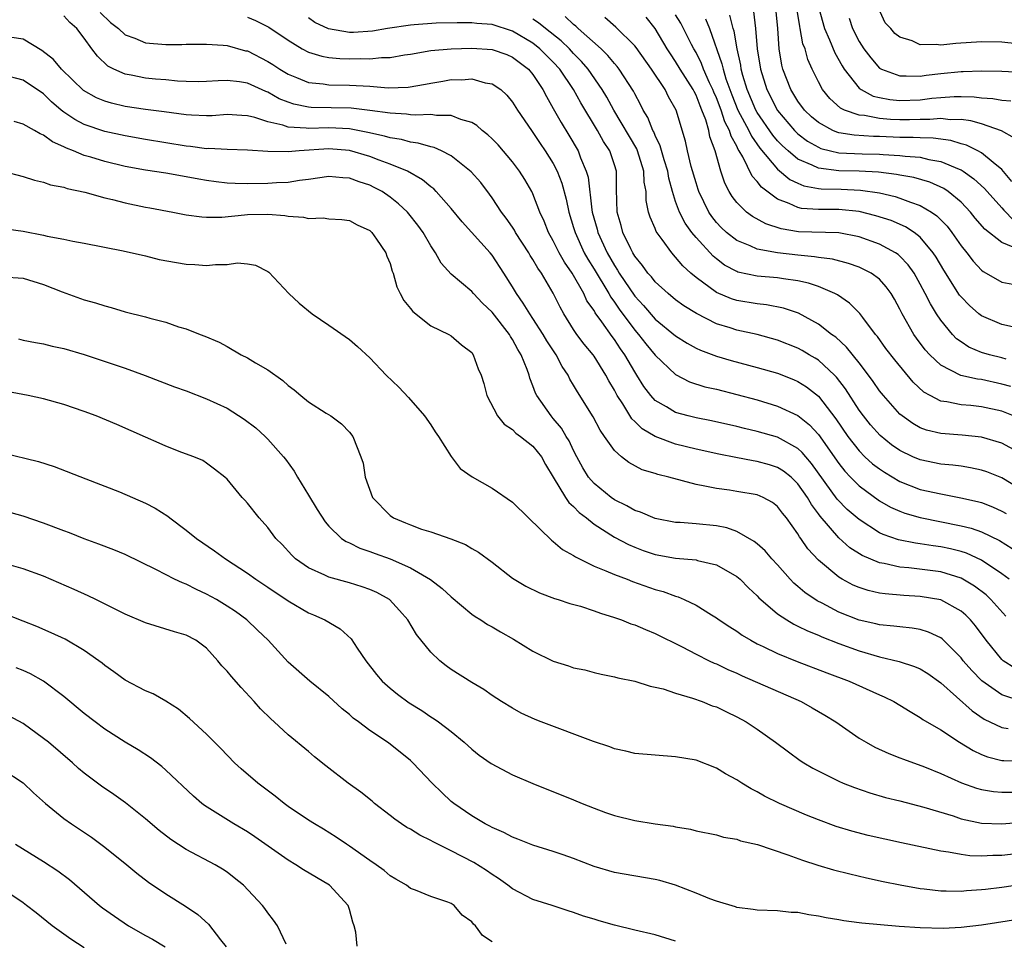
# Model space of a CAD drawing. Units: inches. Extents: x 2550000 to 2553000, y 1515000 to 1518000.
# Drawn here: x 2550993 to 2551089, y 1517278 to 1517368 of the extents above; entities that cross this region are included whole.
import ezdxf

# ---------------------------------------------------------------- set-up
doc = ezdxf.new("R2010")
doc.units = ezdxf.units.IN
doc.header["$MEASUREMENT"] = 0
doc.layers.add('LD25501515_2ft', color=52, linetype='Continuous')

msp = doc.modelspace()

# ---------------------------------------------------------------- linework, layer by layer
at = {"layer": 'LD25501515_2ft'}
for points, elevation in [([(2551089.985, 1517351.985), (2551089, 1517353.182), (2551088.143, 1517353.857), (2551087, 1517354.81), (2551086.643, 1517355), (2551085.546, 1517355.546), (2551085, 1517355.689), (2551084.01, 1517356.009), (2551082.255, 1517356.254), (2551081, 1517356.27), (2551080.315, 1517356.315), (2551079, 1517356.313), (2551077, 1517356.402), (2551076.412, 1517356.412), (2551074.529, 1517356.528), (2551073, 1517356.776), (2551072.822, 1517356.822), (2551072.407, 1517357), (2551071, 1517357.771), (2551070.341, 1517358.341), (2551069.645, 1517359), (2551069, 1517359.863), (2551068.301, 1517361), (2551067.521, 1517363), (2551067.416, 1517363.416), (2551067.143, 1517365), (2551067.019, 1517366.981), (2551066.832, 1517369)], 9452), ([(2551090.25, 1517356.25), (2551088.977, 1517356.977), (2551087, 1517357.644), (2551085.944, 1517357.944), (2551085, 1517358.061), (2551083.947, 1517358.053), (2551083, 1517358.172), (2551081.931, 1517358.069), (2551081, 1517358.081), (2551079.956, 1517358.043), (2551079, 1517358.042), (2551078.081, 1517358.081), (2551077, 1517358.179), (2551075.537, 1517358.463), (2551075, 1517358.504), (2551073.564, 1517359), (2551073.177, 1517359.177), (2551072.124, 1517360.124), (2551071.407, 1517361), (2551071, 1517361.759), (2551070.406, 1517363), (2551069.966, 1517363.966), (2551069.693, 1517365), (2551069.493, 1517365.493), (2551069.224, 1517367), (2551069.179, 1517367.178), (2551068.901, 1517369)], 9450), ([(2551071.035, 1517369), (2551071.598, 1517367), (2551072.101, 1517365.899), (2551072.618, 1517364.618), (2551073.332, 1517363.332), (2551073.537, 1517363), (2551075, 1517361.14), (2551075.185, 1517361), (2551076.371, 1517360.371), (2551077, 1517360.221), (2551078.019, 1517360.019), (2551079, 1517359.92), (2551081, 1517359.995), (2551082.149, 1517360.149), (2551083, 1517360.236), (2551084.338, 1517360.338), (2551085, 1517360.342), (2551086.301, 1517360.301), (2551087, 1517360.207), (2551088.131, 1517360.131), (2551089, 1517359.955), (2551089.891, 1517359.891)], 9448), ([(2551090.504, 1517365.497), (2551089, 1517365.662), (2551087, 1517365.688), (2551084.479, 1517365.521), (2551083, 1517365.374), (2551082.568, 1517365.432), (2551081, 1517365.399), (2551080.22, 1517365.78), (2551079, 1517366.161), (2551078.516, 1517366.516), (2551078.124, 1517367), (2551077.565, 1517367.565), (2551076.902, 1517369)], 9444), ([(2551089.73, 1517313), (2551089, 1517313.533), (2551087, 1517314.86), (2551085.532, 1517315.532), (2551085, 1517315.703), (2551083.965, 1517315.965), (2551083, 1517316.167), (2551082.264, 1517316.264), (2551081, 1517316.472), (2551080.529, 1517316.529), (2551078.86, 1517316.86), (2551077.374, 1517317.374), (2551077, 1517317.551), (2551075, 1517318.833), (2551073.838, 1517319.838), (2551072.849, 1517320.849), (2551070.342, 1517324.342), (2551069.771, 1517325), (2551069.428, 1517325.427), (2551069, 1517325.826), (2551067, 1517326.911), (2551065, 1517327.472), (2551063.764, 1517327.764), (2551063, 1517327.967), (2551060.525, 1517328.525), (2551059, 1517328.815), (2551058.233, 1517329), (2551057, 1517329.337), (2551056.116, 1517329.885), (2551055, 1517330.523), (2551054.567, 1517331), (2551053.889, 1517331.89), (2551053.211, 1517333), (2551053, 1517333.313), (2551052.018, 1517335), (2551051.588, 1517335.588), (2551051, 1517336.509), (2551050.784, 1517336.783), (2551049.77, 1517338.23), (2551049.113, 1517339.113), (2551049, 1517339.328), (2551048.304, 1517340.304), (2551047.993, 1517341), (2551046.859, 1517343), (2551046.095, 1517344.095), (2551045.586, 1517345), (2551045, 1517346.188), (2551044.539, 1517347), (2551044.116, 1517348.116), (2551043.695, 1517349), (2551043, 1517350.778), (2551042.89, 1517351), (2551042.198, 1517352.198), (2551041.699, 1517353), (2551041, 1517353.937), (2551039.587, 1517355.587), (2551039, 1517356.193), (2551038.584, 1517356.584), (2551038.032, 1517357), (2551037.49, 1517357.49), (2551037, 1517357.776), (2551035.919, 1517358.081), (2551035, 1517358.472), (2551033.539, 1517358.461), (2551033, 1517358.557), (2551031.511, 1517358.489), (2551031, 1517358.536), (2551030.6, 1517358.601), (2551029, 1517358.683), (2551027, 1517358.968), (2551025.18, 1517359.18), (2551021.253, 1517359.252), (2551021, 1517359.273), (2551019.564, 1517359.564), (2551019, 1517359.761), (2551018.113, 1517360.113), (2551017, 1517360.755), (2551016.817, 1517360.817), (2551015, 1517361.635), (2551014.235, 1517361.765), (2551013, 1517361.891), (2551012.135, 1517361.865), (2551011, 1517361.783), (2551010.221, 1517361.779), (2551009, 1517361.804), (2551008.156, 1517361.844), (2551007, 1517361.958), (2551005.971, 1517362.029), (2551005, 1517362.119), (2551003.596, 1517362.404), (2551003, 1517362.503), (2551001.907, 1517363), (2551001.317, 1517363.317), (2551000.281, 1517364.281), (2550999.738, 1517365), (2550999, 1517366.063), (2550998.267, 1517367), (2550997.578, 1517367.578), (2550997, 1517368.226)], 9476), ([(2551000.553, 1517368.553), (2551001.58, 1517367.58), (2551002.357, 1517367), (2551003, 1517366.385), (2551003.959, 1517366.041), (2551005, 1517365.589), (2551007, 1517365.438), (2551008.571, 1517365.429), (2551009, 1517365.449), (2551011, 1517365.464), (2551012.629, 1517365.371), (2551013, 1517365.325), (2551014.822, 1517364.822), (2551015, 1517364.792), (2551017, 1517363.77), (2551017.478, 1517363.478), (2551018.183, 1517363), (2551019, 1517362.512), (2551019.8, 1517362.2), (2551021, 1517361.7), (2551022.44, 1517361.56), (2551023, 1517361.475), (2551025, 1517361.452), (2551027, 1517361.327), (2551028.814, 1517361.186), (2551030.752, 1517361.248), (2551032.469, 1517361.531), (2551033, 1517361.648), (2551034.164, 1517361.836), (2551035, 1517361.99), (2551036.026, 1517361.974), (2551037, 1517362.052), (2551038.317, 1517361.683), (2551039, 1517361.579), (2551039.841, 1517361), (2551040.447, 1517360.447), (2551041, 1517359.788), (2551041.488, 1517359), (2551042.848, 1517357), (2551043, 1517356.803), (2551043.715, 1517355.715), (2551044.218, 1517355), (2551045, 1517353.762), (2551045.389, 1517353), (2551045.83, 1517351.83), (2551046.259, 1517350.259), (2551046.528, 1517349), (2551047, 1517347.489), (2551047.133, 1517347), (2551048.041, 1517345), (2551048.385, 1517344.385), (2551049, 1517343.406), (2551050.448, 1517341), (2551050.638, 1517340.638), (2551051, 1517340.166), (2551051.472, 1517339.472), (2551053, 1517337.423), (2551053.374, 1517337), (2551054.081, 1517336.081), (2551055, 1517334.976), (2551057, 1517333.08), (2551058.364, 1517332.364), (2551059.873, 1517331.873), (2551061, 1517331.62), (2551063, 1517331.119), (2551065, 1517330.571), (2551067, 1517329.964), (2551069, 1517329.037), (2551070.13, 1517328.13), (2551071, 1517327.181), (2551073, 1517324.326), (2551073.59, 1517323.59), (2551074.154, 1517323), (2551075, 1517322.142), (2551077, 1517320.686), (2551078.073, 1517320.073), (2551079, 1517319.656), (2551079.476, 1517319.477), (2551081, 1517319.043), (2551085, 1517318.235), (2551085.984, 1517317.984), (2551087, 1517317.624), (2551088.774, 1517316.774), (2551090, 1517316)], 9474), ([(2551015, 1517368.109), (2551015.79, 1517367.791), (2551017.113, 1517367.113), (2551019, 1517365.847), (2551020.381, 1517365), (2551021, 1517364.684), (2551022.283, 1517364.283), (2551023, 1517364.166), (2551024.064, 1517364.064), (2551025, 1517364.035), (2551026.06, 1517364.06), (2551027, 1517364.026), (2551028.15, 1517364.15), (2551029, 1517364.148), (2551030.41, 1517364.41), (2551031, 1517364.494), (2551033, 1517364.838), (2551035, 1517364.999), (2551037, 1517365.067), (2551039, 1517364.952), (2551040.433, 1517364.433), (2551041, 1517364.198), (2551042.563, 1517363), (2551043, 1517362.471), (2551043.979, 1517361), (2551044.322, 1517360.321), (2551045, 1517359.159), (2551045.778, 1517357.778), (2551046.537, 1517356.537), (2551047.43, 1517355), (2551047.678, 1517354.322), (2551048.241, 1517353), (2551048.409, 1517352.409), (2551048.786, 1517349.214), (2551048.826, 1517349), (2551049.303, 1517347.303), (2551049.372, 1517347), (2551050.284, 1517345), (2551051, 1517343.752), (2551051.307, 1517343.307), (2551051.477, 1517343), (2551053, 1517340.749), (2551053.846, 1517339.846), (2551055, 1517338.506), (2551057, 1517336.863), (2551058.142, 1517336.142), (2551059, 1517335.664), (2551059.453, 1517335.453), (2551061, 1517334.873), (2551062.444, 1517334.444), (2551065, 1517333.764), (2551067, 1517333.184), (2551068.577, 1517332.577), (2551069, 1517332.394), (2551069.852, 1517331.852), (2551071, 1517330.955), (2551072.722, 1517328.722), (2551073.891, 1517327), (2551075, 1517325.569), (2551075.576, 1517325), (2551076.321, 1517324.321), (2551077, 1517323.806), (2551077.48, 1517323.48), (2551079, 1517322.581), (2551081, 1517321.803), (2551083, 1517321.355), (2551084.989, 1517320.988), (2551086.615, 1517320.615), (2551087, 1517320.5), (2551088.089, 1517320.089), (2551089, 1517319.676), (2551089.426, 1517319.426)], 9472), ([(2551091, 1517321.714), (2551089, 1517322.939), (2551087.525, 1517323.525), (2551087, 1517323.695), (2551085.925, 1517323.925), (2551085, 1517324.064), (2551084.177, 1517324.176), (2551083, 1517324.282), (2551081, 1517324.686), (2551080.271, 1517325), (2551079, 1517325.61), (2551078.184, 1517326.184), (2551077.074, 1517327.073), (2551076.131, 1517328.131), (2551075.426, 1517329), (2551075, 1517329.582), (2551073.667, 1517331.667), (2551072.797, 1517332.796), (2551072.594, 1517333), (2551071, 1517334.475), (2551070.679, 1517334.679), (2551070.111, 1517335), (2551069.419, 1517335.419), (2551069, 1517335.642), (2551067, 1517336.425), (2551064.986, 1517336.986), (2551063, 1517337.426), (2551062.363, 1517337.637), (2551061, 1517338.051), (2551059.037, 1517339.037), (2551057.807, 1517339.807), (2551057, 1517340.397), (2551056.259, 1517341), (2551055, 1517342.148), (2551054.63, 1517342.63), (2551054.29, 1517343), (2551053.765, 1517343.766), (2551053, 1517344.686), (2551052.81, 1517345), (2551052.606, 1517345.394), (2551051.829, 1517347), (2551051.662, 1517347.662), (2551051.267, 1517349), (2551051.209, 1517351.209), (2551051.199, 1517353), (2551051, 1517353.635), (2551050.534, 1517355), (2551049.92, 1517355.92), (2551049.322, 1517357), (2551047.694, 1517359.694), (2551046.978, 1517361), (2551045.633, 1517363), (2551045, 1517363.689), (2551043.69, 1517365), (2551043, 1517365.545), (2551041, 1517366.738), (2551039, 1517367.376), (2551037.496, 1517367.496), (2551037, 1517367.563), (2551035.559, 1517367.559), (2551033.522, 1517367.522), (2551031.353, 1517367.353), (2551031, 1517367.316), (2551028.723, 1517367), (2551027.267, 1517366.734), (2551025.399, 1517366.601), (2551025, 1517366.592), (2551022.959, 1517366.959), (2551021.595, 1517367.595), (2551021, 1517368.054)], 9470), ([(2551091, 1517325.247), (2551089, 1517326.348), (2551087, 1517326.916), (2551085.108, 1517327.108), (2551083, 1517327.279), (2551081.618, 1517327.618), (2551081, 1517327.849), (2551080.262, 1517328.262), (2551079.221, 1517329), (2551079, 1517329.186), (2551077.379, 1517331), (2551077, 1517331.472), (2551076.385, 1517332.385), (2551075.928, 1517333), (2551075, 1517334.21), (2551073.762, 1517335.762), (2551072.713, 1517336.713), (2551072.298, 1517337), (2551071, 1517338.016), (2551069.069, 1517339.069), (2551067.576, 1517339.576), (2551065.901, 1517339.901), (2551065, 1517339.981), (2551063, 1517340.309), (2551062.473, 1517340.473), (2551061, 1517341.102), (2551059, 1517342.588), (2551058.508, 1517343), (2551057.713, 1517343.713), (2551057, 1517344.586), (2551056.623, 1517345), (2551055.68, 1517346.32), (2551055.101, 1517347.101), (2551055, 1517347.377), (2551054.498, 1517348.498), (2551054.354, 1517349), (2551054.122, 1517350.122), (2551054.104, 1517351), (2551053.93, 1517351.93), (2551053.895, 1517353), (2551053.272, 1517355), (2551053.194, 1517355.193), (2551050.954, 1517359), (2551050.255, 1517360.255), (2551049.809, 1517361), (2551048.413, 1517363), (2551047.77, 1517363.77), (2551047, 1517364.551), (2551046.589, 1517365), (2551045.785, 1517365.785), (2551044.234, 1517367), (2551043.56, 1517367.56), (2551043, 1517367.927)], 9468), ([(2551090.135, 1517329), (2551089, 1517329.46), (2551087, 1517329.909), (2551085.973, 1517330.027), (2551085, 1517330.104), (2551083.607, 1517330.394), (2551083, 1517330.464), (2551081.971, 1517331), (2551081.344, 1517331.344), (2551080.31, 1517332.31), (2551078.496, 1517334.496), (2551077.631, 1517335.631), (2551076.791, 1517336.791), (2551076.611, 1517337), (2551075.352, 1517338.648), (2551075.056, 1517339.056), (2551074.07, 1517340.07), (2551072.872, 1517340.872), (2551072.63, 1517341), (2551071, 1517341.702), (2551070.036, 1517342.036), (2551069, 1517342.251), (2551067.567, 1517342.433), (2551067, 1517342.531), (2551065, 1517342.701), (2551063.111, 1517343.111), (2551063, 1517343.154), (2551061.802, 1517343.802), (2551061, 1517344.405), (2551060.673, 1517344.672), (2551059, 1517346.491), (2551058.584, 1517347), (2551057.921, 1517347.921), (2551057.375, 1517349), (2551057, 1517350.042), (2551056.692, 1517351), (2551056.33, 1517352.331), (2551056.227, 1517353), (2551055.867, 1517354.133), (2551055.501, 1517355.501), (2551055, 1517356.494), (2551054.854, 1517356.854), (2551054.769, 1517357), (2551054.276, 1517358.275), (2551053.827, 1517359), (2551053.558, 1517359.558), (2551053, 1517360.575), (2551052.862, 1517360.862), (2551051.474, 1517363), (2551051.271, 1517363.271), (2551051, 1517363.561), (2551050.358, 1517364.358), (2551049.683, 1517365), (2551047.447, 1517367), (2551047.221, 1517367.22), (2551047, 1517367.39), (2551046.18, 1517368.18)], 9466), ([(2551089.882, 1517331.882), (2551089, 1517332.132), (2551087, 1517332.573), (2551086.614, 1517332.614), (2551084.982, 1517332.983), (2551083, 1517333.973), (2551081.926, 1517335), (2551081.488, 1517335.488), (2551080.625, 1517336.625), (2551080.362, 1517337), (2551079.233, 1517339), (2551079, 1517339.486), (2551078.465, 1517340.465), (2551078.145, 1517341), (2551077.663, 1517341.663), (2551077, 1517342.401), (2551076.191, 1517343), (2551075.411, 1517343.411), (2551075, 1517343.59), (2551073.961, 1517343.961), (2551072.379, 1517344.379), (2551071, 1517344.544), (2551070.618, 1517344.618), (2551069, 1517344.754), (2551066.987, 1517344.987), (2551065, 1517345.368), (2551064.315, 1517345.685), (2551063, 1517346.206), (2551061.983, 1517347), (2551061.468, 1517347.468), (2551061, 1517347.98), (2551060.545, 1517348.545), (2551060.243, 1517349), (2551059.278, 1517351), (2551059.208, 1517351.208), (2551059, 1517351.865), (2551058.538, 1517353.462), (2551058.172, 1517355), (2551057.961, 1517355.961), (2551057.049, 1517359), (2551056.31, 1517360.31), (2551055.963, 1517361), (2551054.633, 1517363), (2551053.132, 1517365.132), (2551053, 1517365.292), (2551051.135, 1517367.135), (2551050.066, 1517368.066)], 9464), ([(2551089.422, 1517334.578), (2551089, 1517334.7), (2551087.783, 1517335), (2551087, 1517335.239), (2551085.763, 1517335.763), (2551085, 1517336.256), (2551084.568, 1517336.568), (2551084.156, 1517337), (2551083, 1517338.389), (2551082.595, 1517339), (2551081.987, 1517339.987), (2551081.491, 1517341), (2551081, 1517341.931), (2551080.393, 1517343), (2551079.823, 1517343.823), (2551079, 1517344.676), (2551078.83, 1517344.83), (2551078.574, 1517345), (2551077, 1517345.856), (2551075, 1517346.561), (2551073, 1517346.95), (2551069.067, 1517347.067), (2551067.357, 1517347.357), (2551065.844, 1517347.844), (2551064.549, 1517348.549), (2551063.943, 1517349), (2551063, 1517349.924), (2551062.535, 1517350.535), (2551062.265, 1517351), (2551061.825, 1517351.824), (2551061.426, 1517353), (2551060.865, 1517355), (2551060.365, 1517356.365), (2551060.246, 1517357), (2551059.958, 1517358.042), (2551059.584, 1517359), (2551059.401, 1517359.401), (2551059, 1517360.459), (2551058.804, 1517360.804), (2551058.719, 1517361), (2551057.456, 1517363), (2551057, 1517363.771), (2551056.499, 1517364.5), (2551056.184, 1517365), (2551054.985, 1517366.985), (2551054.098, 1517368.099)], 9462), ([(2551090.333, 1517337.667), (2551089, 1517337.957), (2551087, 1517338.806), (2551086.756, 1517339), (2551085.821, 1517339.821), (2551085, 1517340.674), (2551084.857, 1517340.857), (2551083.302, 1517343.301), (2551082.567, 1517344.567), (2551082.277, 1517345), (2551081, 1517346.524), (2551080.398, 1517347), (2551079.551, 1517347.551), (2551078.154, 1517348.153), (2551076.641, 1517348.641), (2551075, 1517349.054), (2551073, 1517349.255), (2551071, 1517349.249), (2551069.36, 1517349.36), (2551069, 1517349.44), (2551068.149, 1517349.851), (2551067, 1517350.272), (2551065.423, 1517351.423), (2551065, 1517351.994), (2551064.509, 1517352.509), (2551063.596, 1517354.403), (2551063.238, 1517355), (2551063.139, 1517355.139), (2551063, 1517355.452), (2551062.443, 1517356.443), (2551062.297, 1517357), (2551061.84, 1517357.84), (2551061.459, 1517359), (2551061, 1517360.193), (2551060.747, 1517360.747), (2551060.651, 1517361), (2551060.332, 1517361.668), (2551059.745, 1517363), (2551059.551, 1517363.55), (2551059, 1517364.641), (2551058.792, 1517365), (2551058.568, 1517365.432), (2551057.79, 1517367), (2551057.509, 1517367.509), (2551057, 1517368.34)], 9460), ([(2551059.937, 1517367.937), (2551060.324, 1517367), (2551061.544, 1517363.543), (2551061.654, 1517363), (2551061.935, 1517362.065), (2551062.505, 1517360.505), (2551063.116, 1517359), (2551064.189, 1517357), (2551064.438, 1517356.438), (2551065.261, 1517355.261), (2551067, 1517353.199), (2551068.202, 1517352.202), (2551069, 1517351.819), (2551069.575, 1517351.575), (2551071, 1517351.312), (2551071.277, 1517351.277), (2551073.234, 1517351.234), (2551075.151, 1517351.151), (2551077, 1517350.871), (2551078.522, 1517350.522), (2551079, 1517350.373), (2551080.031, 1517349.969), (2551081, 1517349.652), (2551082.109, 1517349), (2551082.637, 1517348.637), (2551083.627, 1517347.627), (2551084.11, 1517347), (2551085, 1517345.693), (2551085.553, 1517345), (2551086.175, 1517344.174), (2551087, 1517343.282), (2551087.159, 1517343.159), (2551087.465, 1517343), (2551089, 1517342.13), (2551090.073, 1517341.927)], 9458), ([(2551090.679, 1517345.321), (2551089, 1517346), (2551087.322, 1517347.322), (2551086.399, 1517348.398), (2551085.912, 1517349), (2551085.48, 1517349.48), (2551085, 1517349.954), (2551083.738, 1517351), (2551083.301, 1517351.3), (2551081.924, 1517351.924), (2551080.371, 1517352.371), (2551079, 1517352.61), (2551078.68, 1517352.68), (2551076.902, 1517352.902), (2551074.995, 1517353.005), (2551073, 1517353.031), (2551071, 1517353.291), (2551070.4, 1517353.6), (2551069, 1517354.198), (2551068.035, 1517355), (2551067.484, 1517355.484), (2551067, 1517355.993), (2551066.534, 1517356.534), (2551065, 1517358.775), (2551064.874, 1517359), (2551064.022, 1517361), (2551063.604, 1517362.396), (2551063.44, 1517363), (2551063.387, 1517363.387), (2551063.025, 1517365), (2551062.729, 1517366.729), (2551062.639, 1517367), (2551062.312, 1517368.312)], 9456), ([(2551064.648, 1517368.647), (2551064.848, 1517367), (2551064.993, 1517365.007), (2551065.311, 1517363), (2551065.938, 1517361), (2551067, 1517358.943), (2551068.658, 1517357), (2551068.825, 1517356.825), (2551069, 1517356.67), (2551069.951, 1517355.951), (2551071, 1517355.345), (2551071.241, 1517355.241), (2551072.183, 1517355), (2551073, 1517354.812), (2551075.285, 1517354.715), (2551077, 1517354.683), (2551077.357, 1517354.644), (2551079, 1517354.554), (2551079.526, 1517354.474), (2551081, 1517354.365), (2551081.85, 1517354.15), (2551083, 1517353.958), (2551084.813, 1517353.187), (2551085, 1517353.122), (2551085.201, 1517353), (2551086.261, 1517352.261), (2551087.297, 1517351.296), (2551087.549, 1517351), (2551089, 1517349.411), (2551089.184, 1517349.185), (2551090.183, 1517348.184)], 9454), ([(2551074.009, 1517368.009), (2551074.347, 1517367), (2551075, 1517365.736), (2551075.479, 1517365), (2551076.135, 1517364.135), (2551077, 1517363.12), (2551077.067, 1517363.067), (2551077.198, 1517363), (2551079, 1517362.339), (2551079.631, 1517362.369), (2551081, 1517362.32), (2551081.58, 1517362.42), (2551083, 1517362.589), (2551085, 1517362.794), (2551085.213, 1517362.787), (2551087, 1517362.846), (2551089, 1517362.817), (2551091, 1517362.711)], 9446), ([(2551089.384, 1517309.383), (2551087.931, 1517311), (2551087.449, 1517311.449), (2551086.312, 1517312.312), (2551085.181, 1517313), (2551085, 1517313.096), (2551083, 1517313.707), (2551079.892, 1517314.108), (2551079, 1517314.179), (2551077.471, 1517314.529), (2551077, 1517314.602), (2551075.309, 1517315.309), (2551074.083, 1517316.083), (2551073, 1517317.055), (2551071.166, 1517319.166), (2551071, 1517319.413), (2551070.319, 1517320.319), (2551069.939, 1517321), (2551069, 1517322.356), (2551068.324, 1517323), (2551067.593, 1517323.592), (2551067, 1517323.959), (2551066.208, 1517324.208), (2551065, 1517324.542), (2551064.596, 1517324.596), (2551062.913, 1517324.914), (2551061.248, 1517325.248), (2551059, 1517325.747), (2551057, 1517326.247), (2551054.995, 1517326.995), (2551053.731, 1517327.731), (2551053, 1517328.454), (2551052.708, 1517328.708), (2551051.812, 1517330.189), (2551051.278, 1517331), (2551051, 1517331.532), (2551050.454, 1517332.454), (2551050.166, 1517333), (2551049, 1517334.866), (2551048.907, 1517335), (2551048.041, 1517336.041), (2551047.322, 1517337), (2551047, 1517337.472), (2551046.029, 1517339), (2551045.661, 1517339.661), (2551045, 1517341.029), (2551043.833, 1517343), (2551043.481, 1517343.481), (2551043, 1517344.349), (2551042.738, 1517344.738), (2551042.59, 1517345), (2551041.31, 1517347), (2551041.205, 1517347.205), (2551041, 1517347.52), (2551040.391, 1517348.391), (2551039.914, 1517349), (2551039, 1517350.402), (2551038.75, 1517350.75), (2551037.882, 1517351.882), (2551036.955, 1517352.955), (2551035, 1517354.496), (2551034.023, 1517355), (2551033.32, 1517355.32), (2551033, 1517355.381), (2551031.761, 1517355.761), (2551031, 1517355.835), (2551030.103, 1517356.104), (2551029, 1517356.268), (2551028.448, 1517356.447), (2551026.811, 1517356.812), (2551025, 1517357.142), (2551023, 1517357.243), (2551021, 1517357.195), (2551020.763, 1517357.237), (2551019, 1517357.329), (2551018.485, 1517357.515), (2551017, 1517357.852), (2551015.731, 1517358.269), (2551015, 1517358.438), (2551014.457, 1517358.457), (2551013, 1517358.549), (2551011.554, 1517358.446), (2551011, 1517358.423), (2551009.511, 1517358.489), (2551009, 1517358.526), (2551006.836, 1517358.836), (2551005, 1517359.063), (2551003, 1517359.359), (2551001.672, 1517359.672), (2551001, 1517359.883), (2551000.211, 1517360.211), (2550998.929, 1517360.929), (2550996.772, 1517363), (2550995.967, 1517363.967), (2550994.847, 1517364.847), (2550993, 1517365.949), (2550991.882, 1517366.118)], 9478), ([(2551090.267, 1517304.267), (2551089.138, 1517305), (2551089, 1517305.113), (2551087.476, 1517307), (2551086.425, 1517308.424), (2551085.931, 1517309), (2551085.464, 1517309.465), (2551085, 1517309.864), (2551083, 1517310.96), (2551081, 1517311.294), (2551079.386, 1517311.385), (2551077.543, 1517311.543), (2551077, 1517311.631), (2551075.882, 1517311.882), (2551075, 1517312.168), (2551074.418, 1517312.418), (2551073.322, 1517313), (2551073, 1517313.187), (2551071, 1517314.853), (2551069.966, 1517315.965), (2551069.285, 1517317), (2551069.156, 1517317.156), (2551069, 1517317.446), (2551067.888, 1517319), (2551067.485, 1517319.485), (2551067, 1517320.122), (2551066.5, 1517320.5), (2551065.601, 1517321), (2551065, 1517321.258), (2551063, 1517321.61), (2551062.277, 1517321.723), (2551061, 1517321.88), (2551059.867, 1517322.133), (2551059, 1517322.269), (2551056.329, 1517323), (2551055.256, 1517323.256), (2551055, 1517323.353), (2551053.723, 1517323.723), (2551052.427, 1517324.427), (2551051.692, 1517325), (2551051, 1517325.598), (2551050.026, 1517327), (2551049.595, 1517327.595), (2551048.908, 1517328.907), (2551047.364, 1517331.364), (2551047, 1517332.011), (2551046.624, 1517332.624), (2551046.446, 1517333), (2551045.864, 1517333.864), (2551045.296, 1517335), (2551044.376, 1517336.376), (2551044.019, 1517337), (2551043, 1517338.556), (2551042.688, 1517339), (2551042.062, 1517340.062), (2551041.386, 1517341), (2551041, 1517341.657), (2551040.158, 1517343), (2551039, 1517344.78), (2551038.819, 1517345), (2551036.053, 1517348.053), (2551035, 1517349.337), (2551033.528, 1517351), (2551033.269, 1517351.269), (2551033, 1517351.459), (2551032.172, 1517352.172), (2551030.696, 1517353), (2551029, 1517353.703), (2551027.907, 1517354.093), (2551027, 1517354.448), (2551025, 1517355.028), (2551023, 1517355.193), (2551020.074, 1517355), (2551019, 1517354.899), (2551017, 1517354.934), (2551015, 1517355.061), (2551013, 1517355.119), (2551011.215, 1517355.215), (2551011, 1517355.207), (2551009.423, 1517355.423), (2551009, 1517355.452), (2551005, 1517356.102), (2551003, 1517356.455), (2551001, 1517356.902), (2550999, 1517357.59), (2550998.064, 1517358.064), (2550997, 1517358.796), (2550996.733, 1517359), (2550995.793, 1517359.793), (2550995, 1517360.574), (2550993, 1517361.931), (2550991, 1517362.46)], 9480), ([(2551091, 1517301.014), (2551089, 1517301.665), (2551087.042, 1517303.042), (2551086.043, 1517304.043), (2551085.213, 1517305), (2551085, 1517305.279), (2551083.287, 1517307), (2551083.141, 1517307.141), (2551083, 1517307.239), (2551081.81, 1517307.81), (2551081, 1517308.046), (2551080.197, 1517308.197), (2551079, 1517308.308), (2551078.401, 1517308.402), (2551077, 1517308.525), (2551076.624, 1517308.624), (2551075, 1517308.982), (2551073, 1517309.776), (2551071.365, 1517310.635), (2551070.877, 1517310.877), (2551069.684, 1517311.684), (2551069, 1517312.285), (2551068.606, 1517312.606), (2551068.233, 1517313), (2551067, 1517314.391), (2551066.43, 1517315), (2551065.776, 1517315.776), (2551065, 1517316.45), (2551064.702, 1517316.702), (2551063, 1517317.665), (2551062.022, 1517318.022), (2551061, 1517318.213), (2551059, 1517318.416), (2551057.46, 1517318.54), (2551057, 1517318.556), (2551055, 1517318.934), (2551053.565, 1517319.565), (2551053, 1517319.736), (2551052.204, 1517320.204), (2551051, 1517320.776), (2551050.678, 1517321), (2551049, 1517322.362), (2551048.452, 1517323), (2551047.901, 1517323.902), (2551047.308, 1517325), (2551047, 1517325.602), (2551046.553, 1517326.553), (2551046.274, 1517327), (2551045.808, 1517327.808), (2551045, 1517328.764), (2551044.781, 1517329), (2551043.378, 1517331), (2551043.25, 1517331.251), (2551043, 1517331.969), (2551042.7, 1517332.7), (2551042.626, 1517333), (2551042.435, 1517333.565), (2551041.865, 1517335), (2551041.528, 1517335.528), (2551041, 1517336.506), (2551040.799, 1517336.799), (2551040.691, 1517337), (2551039, 1517339.171), (2551038.073, 1517340.073), (2551037.176, 1517341), (2551037, 1517341.209), (2551035, 1517342.919), (2551033.998, 1517343.998), (2551033.457, 1517345), (2551033, 1517345.67), (2551032.243, 1517347), (2551031.715, 1517347.715), (2551030.833, 1517348.833), (2551030.688, 1517349), (2551029.819, 1517349.819), (2551029, 1517350.466), (2551028.214, 1517351), (2551027.42, 1517351.42), (2551027, 1517351.625), (2551025.954, 1517351.954), (2551025, 1517352.32), (2551024.349, 1517352.349), (2551023, 1517352.494), (2551021, 1517352.192), (2551020.094, 1517352.093), (2551019, 1517351.905), (2551017.864, 1517351.864), (2551017, 1517351.8), (2551015, 1517351.764), (2551013.79, 1517351.791), (2551013, 1517351.826), (2551011.949, 1517351.949), (2551011, 1517352.083), (2551010.22, 1517352.22), (2551009, 1517352.465), (2551007, 1517352.805), (2551005, 1517353.089), (2551003, 1517353.451), (2551001, 1517353.94), (2550999.625, 1517354.376), (2550999, 1517354.554), (2550997.933, 1517355), (2550997.258, 1517355.258), (2550997, 1517355.401), (2550995.882, 1517355.882), (2550995, 1517356.534), (2550994.656, 1517356.656), (2550994.097, 1517357), (2550993, 1517357.63), (2550992.118, 1517357.882)], 9482), ([(2550991, 1517352.995), (2550993, 1517352.49), (2550994.125, 1517352.125), (2550995, 1517351.939), (2550995.671, 1517351.671), (2550997, 1517351.427), (2550997.306, 1517351.306), (2550999.052, 1517350.948), (2551001, 1517350.402), (2551001.775, 1517350.225), (2551003, 1517349.891), (2551005, 1517349.489), (2551005.423, 1517349.423), (2551007.694, 1517349), (2551009, 1517348.731), (2551010.516, 1517348.516), (2551011, 1517348.489), (2551012.502, 1517348.502), (2551014.708, 1517348.709), (2551015, 1517348.752), (2551017, 1517348.799), (2551018.672, 1517348.672), (2551019, 1517348.601), (2551020.502, 1517348.502), (2551021, 1517348.368), (2551022.414, 1517348.414), (2551023, 1517348.34), (2551024.252, 1517348.253), (2551025, 1517348.156), (2551025.758, 1517347.758), (2551027, 1517347.182), (2551027.198, 1517347), (2551027.665, 1517346.335), (2551028.578, 1517345), (2551028.682, 1517344.682), (2551029, 1517343.944), (2551029.213, 1517343.213), (2551029.295, 1517343), (2551029.666, 1517341.666), (2551029.99, 1517341), (2551030.328, 1517340.328), (2551031, 1517339.536), (2551031.232, 1517339.232), (2551033, 1517337.854), (2551034.764, 1517337), (2551035, 1517336.845), (2551035.986, 1517335.986), (2551037, 1517335.208), (2551037.155, 1517335), (2551037.639, 1517333.638), (2551037.917, 1517333), (2551038.173, 1517332.173), (2551038.492, 1517331), (2551039.515, 1517329), (2551040.182, 1517328.182), (2551041, 1517327.674), (2551041.325, 1517327.325), (2551041.794, 1517327), (2551043, 1517326.054), (2551043.83, 1517325), (2551044.238, 1517324.237), (2551045, 1517323.011), (2551046.205, 1517321), (2551046.525, 1517320.525), (2551047, 1517320.117), (2551047.532, 1517319.531), (2551048.257, 1517319), (2551049, 1517318.403), (2551051, 1517317.122), (2551052.382, 1517316.382), (2551053, 1517316.126), (2551053.816, 1517315.816), (2551055, 1517315.418), (2551057, 1517315.062), (2551059, 1517314.893), (2551059.157, 1517314.843), (2551061, 1517314.417), (2551063, 1517313.273), (2551063.316, 1517313), (2551064.15, 1517312.15), (2551065, 1517311.377), (2551065.176, 1517311.175), (2551065.362, 1517311), (2551067, 1517309.607), (2551067.899, 1517309), (2551068.584, 1517308.584), (2551069, 1517308.401), (2551069.924, 1517307.924), (2551071, 1517307.497), (2551071.338, 1517307.338), (2551073, 1517306.687), (2551075, 1517305.956), (2551077, 1517305.375), (2551078.928, 1517304.928), (2551080.448, 1517304.447), (2551081, 1517304.2), (2551081.738, 1517303.738), (2551083, 1517302.825), (2551086.085, 1517300.086), (2551087.275, 1517299.275), (2551089, 1517298.438), (2551089.634, 1517298.366)], 9484), ([(2550991.338, 1517347.338), (2550993, 1517347.126), (2550995, 1517346.737), (2550995.354, 1517346.646), (2550997, 1517346.328), (2550997.865, 1517346.135), (2550999, 1517345.941), (2551002.805, 1517345.195), (2551005, 1517344.689), (2551006.351, 1517344.351), (2551008.036, 1517344.036), (2551009, 1517343.901), (2551009.851, 1517343.851), (2551011, 1517343.757), (2551011.865, 1517343.865), (2551013, 1517343.849), (2551014.021, 1517344.021), (2551015, 1517343.932), (2551015.793, 1517343.793), (2551017, 1517343.154), (2551017.087, 1517343.087), (2551019.046, 1517341), (2551020.06, 1517340.061), (2551021.362, 1517339), (2551023, 1517337.896), (2551025, 1517336.497), (2551025.812, 1517335.812), (2551027, 1517334.707), (2551028.617, 1517333), (2551029.839, 1517331.839), (2551030.809, 1517330.809), (2551032.382, 1517329), (2551033, 1517328.128), (2551033.43, 1517327.43), (2551033.739, 1517327), (2551035, 1517325.02), (2551035.859, 1517323.859), (2551037.038, 1517323.038), (2551039, 1517321.915), (2551041, 1517320.545), (2551042.569, 1517319), (2551044.822, 1517316.822), (2551045, 1517316.707), (2551045.908, 1517315.908), (2551047, 1517315.304), (2551047.173, 1517315.173), (2551049, 1517314.282), (2551050.171, 1517313.829), (2551051, 1517313.461), (2551052.254, 1517313), (2551052.784, 1517312.784), (2551055, 1517311.995), (2551055.781, 1517311.781), (2551057, 1517311.324), (2551057.262, 1517311.262), (2551057.841, 1517311), (2551059, 1517310.439), (2551060.513, 1517309.487), (2551061, 1517309.197), (2551061.262, 1517309), (2551062.314, 1517308.314), (2551063, 1517307.891), (2551063.518, 1517307.518), (2551064.38, 1517307), (2551065, 1517306.672), (2551065.604, 1517306.396), (2551067, 1517305.715), (2551068.934, 1517304.934), (2551071.827, 1517303.827), (2551074.04, 1517303), (2551077, 1517301.64), (2551077.456, 1517301.456), (2551078.39, 1517301), (2551079, 1517300.645), (2551080.009, 1517300.009), (2551081, 1517299.443), (2551081.248, 1517299.248), (2551083, 1517298.207), (2551084.857, 1517297), (2551086.183, 1517296.183), (2551087, 1517295.816), (2551087.581, 1517295.581), (2551089, 1517295.227), (2551089.204, 1517295.204), (2551091, 1517295.145)], 9486), ([(2550991, 1517342.633), (2550993, 1517342.513), (2550995, 1517341.908), (2550996.833, 1517341.167), (2550999, 1517340.394), (2551000.086, 1517340.086), (2551001, 1517339.786), (2551001.631, 1517339.631), (2551003, 1517339.215), (2551005, 1517338.711), (2551005.422, 1517338.578), (2551007, 1517338.197), (2551008.249, 1517337.752), (2551009, 1517337.553), (2551010.375, 1517337), (2551010.835, 1517336.835), (2551012.229, 1517336.229), (2551013, 1517335.812), (2551014.371, 1517335), (2551015, 1517334.687), (2551015.79, 1517334.21), (2551017, 1517333.523), (2551018.474, 1517332.474), (2551019, 1517332.001), (2551019.577, 1517331.577), (2551020.224, 1517331), (2551021, 1517330.378), (2551022.729, 1517329.271), (2551023.181, 1517329), (2551024.214, 1517328.214), (2551025, 1517327.396), (2551025.328, 1517327), (2551026.136, 1517325), (2551026.356, 1517324.356), (2551026.561, 1517323), (2551027.28, 1517321), (2551029, 1517319.254), (2551029.339, 1517319), (2551030.521, 1517318.522), (2551031, 1517318.31), (2551032.084, 1517317.916), (2551033, 1517317.627), (2551034.945, 1517316.945), (2551036.385, 1517316.384), (2551037, 1517315.998), (2551037.659, 1517315.659), (2551039, 1517314.653), (2551041, 1517313.109), (2551041.162, 1517313), (2551042.324, 1517312.324), (2551043.659, 1517311.658), (2551045.107, 1517311.107), (2551045.488, 1517311), (2551046.615, 1517310.614), (2551047.662, 1517310.338), (2551049, 1517309.905), (2551049.648, 1517309.648), (2551051, 1517309.254), (2551051.7, 1517309), (2551052.624, 1517308.624), (2551053, 1517308.508), (2551054.048, 1517308.049), (2551055, 1517307.671), (2551057.646, 1517306.354), (2551059, 1517305.642), (2551060.293, 1517305), (2551060.771, 1517304.771), (2551061, 1517304.684), (2551062.136, 1517304.135), (2551063, 1517303.772), (2551063.521, 1517303.521), (2551069.312, 1517301), (2551070.394, 1517300.395), (2551071.653, 1517299.653), (2551072.71, 1517299), (2551075, 1517297.419), (2551075.677, 1517297), (2551076.531, 1517296.53), (2551077.899, 1517295.899), (2551079, 1517295.488), (2551079.338, 1517295.338), (2551081.414, 1517294.586), (2551083, 1517293.948), (2551085.038, 1517293.038), (2551086.503, 1517292.503), (2551087, 1517292.367), (2551088.17, 1517292.17), (2551089, 1517292.097), (2551090.122, 1517292.122)], 9488), ([(2550992.554, 1517336.554), (2550993, 1517336.438), (2550994.204, 1517336.204), (2550995, 1517336.069), (2550995.85, 1517335.85), (2550997, 1517335.612), (2550999, 1517335.033), (2551003, 1517333.694), (2551004.978, 1517332.978), (2551007.857, 1517331.858), (2551009, 1517331.45), (2551011, 1517330.692), (2551013, 1517329.751), (2551014.693, 1517328.693), (2551015.832, 1517327.832), (2551016.733, 1517327), (2551017, 1517326.734), (2551018.545, 1517325), (2551018.75, 1517324.751), (2551019.595, 1517323.594), (2551019.915, 1517323), (2551021, 1517321.233), (2551021.834, 1517319.834), (2551022.623, 1517318.623), (2551023, 1517318.207), (2551024.243, 1517317), (2551024.683, 1517316.683), (2551025, 1517316.55), (2551026.035, 1517316.035), (2551027, 1517315.715), (2551027.513, 1517315.513), (2551029, 1517314.98), (2551031, 1517314.103), (2551032.958, 1517312.959), (2551034.098, 1517312.098), (2551035, 1517311.249), (2551037, 1517309.58), (2551037.342, 1517309.342), (2551037.91, 1517309), (2551038.555, 1517308.555), (2551039, 1517308.317), (2551039.824, 1517307.824), (2551041.103, 1517307.103), (2551043, 1517305.95), (2551045, 1517304.961), (2551046.498, 1517304.498), (2551047, 1517304.312), (2551048.09, 1517304.09), (2551049, 1517303.852), (2551049.693, 1517303.693), (2551051, 1517303.429), (2551051.324, 1517303.324), (2551053, 1517302.979), (2551054.495, 1517302.495), (2551055, 1517302.41), (2551055.768, 1517302.232), (2551057, 1517301.806), (2551058.667, 1517301.333), (2551059.594, 1517301), (2551060.592, 1517300.592), (2551061, 1517300.462), (2551061.977, 1517299.977), (2551063, 1517299.506), (2551063.934, 1517299), (2551065, 1517298.281), (2551066.808, 1517297), (2551068.06, 1517296.06), (2551069.231, 1517295.231), (2551069.584, 1517295), (2551070.469, 1517294.469), (2551073, 1517293.194), (2551073.449, 1517293), (2551074.559, 1517292.559), (2551076.051, 1517292.051), (2551077.602, 1517291.602), (2551079, 1517291.259), (2551081.349, 1517290.651), (2551084.222, 1517289.778), (2551085, 1517289.507), (2551087, 1517289.081), (2551089.003, 1517289.003), (2551091, 1517289.173)], 9490), ([(2551091, 1517286.12), (2551089, 1517285.897), (2551088.106, 1517285.894), (2551087, 1517285.837), (2551085.876, 1517285.876), (2551085, 1517285.989), (2551083.765, 1517286.235), (2551083, 1517286.332), (2551079.15, 1517287.15), (2551075.876, 1517287.876), (2551074.288, 1517288.288), (2551072.759, 1517288.759), (2551071, 1517289.399), (2551069.849, 1517289.85), (2551067.18, 1517291), (2551065.721, 1517291.72), (2551065, 1517292.142), (2551064.422, 1517292.422), (2551063.481, 1517293), (2551063, 1517293.32), (2551061.906, 1517293.906), (2551061, 1517294.464), (2551059, 1517295.237), (2551057, 1517295.587), (2551055, 1517295.722), (2551053, 1517295.9), (2551052.12, 1517296.12), (2551051, 1517296.354), (2551050.544, 1517296.544), (2551048.936, 1517297.064), (2551043.813, 1517299), (2551043.233, 1517299.233), (2551041.859, 1517299.859), (2551041, 1517300.331), (2551039.908, 1517301), (2551039, 1517301.588), (2551038.188, 1517302.188), (2551037, 1517302.866), (2551035, 1517304.141), (2551034.499, 1517304.499), (2551033.879, 1517305), (2551033, 1517305.843), (2551031.577, 1517307.577), (2551030.74, 1517309), (2551029.932, 1517309.932), (2551028.95, 1517311), (2551027.688, 1517311.688), (2551027, 1517311.986), (2551026.252, 1517312.253), (2551025, 1517312.632), (2551023, 1517313.193), (2551022.608, 1517313.392), (2551021, 1517314.1), (2551019.714, 1517315), (2551019.347, 1517315.347), (2551018.395, 1517316.395), (2551017.79, 1517317), (2551017, 1517318.06), (2551016.142, 1517319), (2551015, 1517320.46), (2551014.747, 1517320.746), (2551014.489, 1517321), (2551013, 1517322.79), (2551012.781, 1517323), (2551011.782, 1517323.782), (2551011, 1517324.377), (2551010.63, 1517324.63), (2551009.745, 1517325), (2551008.566, 1517325.434), (2551007, 1517326.04), (2551006.344, 1517326.344), (2551005, 1517326.918), (2551002.174, 1517328.174), (2551000.172, 1517329), (2550999, 1517329.443), (2550997, 1517330.122), (2550995, 1517330.674), (2550993.479, 1517331), (2550991.402, 1517331.402)], 9492), ([(2550991, 1517325.381), (2550994.521, 1517324.521), (2550996.035, 1517324.035), (2550999.148, 1517322.852), (2551002.444, 1517321.556), (2551005, 1517320.464), (2551005.956, 1517319.956), (2551007.181, 1517319.181), (2551007.396, 1517319), (2551009, 1517317.79), (2551009.993, 1517317), (2551011.785, 1517315.785), (2551012.86, 1517315), (2551015, 1517313.598), (2551015.81, 1517313), (2551017, 1517312.226), (2551019, 1517310.88), (2551021, 1517309.692), (2551021.496, 1517309.496), (2551022.596, 1517309), (2551024.112, 1517308.112), (2551025.159, 1517307.159), (2551025.776, 1517306.224), (2551026.611, 1517305), (2551027.659, 1517303.659), (2551028.21, 1517303), (2551029, 1517302.293), (2551029.719, 1517301.719), (2551030.862, 1517300.862), (2551032.103, 1517300.103), (2551033, 1517299.503), (2551033.317, 1517299.317), (2551033.752, 1517299), (2551035, 1517298.049), (2551036.274, 1517297), (2551037, 1517296.327), (2551037.744, 1517295.744), (2551038.919, 1517294.919), (2551041, 1517293.817), (2551043, 1517292.958), (2551047, 1517291.365), (2551047.84, 1517291), (2551049, 1517290.534), (2551050.11, 1517290.11), (2551051, 1517289.812), (2551053, 1517289.337), (2551054.99, 1517289.01), (2551056.763, 1517288.762), (2551057, 1517288.711), (2551058.466, 1517288.466), (2551059, 1517288.333), (2551061, 1517287.926), (2551061.71, 1517287.71), (2551063, 1517287.49), (2551063.351, 1517287.351), (2551065.038, 1517286.962), (2551068.023, 1517285.977), (2551069.446, 1517285.446), (2551070.961, 1517284.961), (2551072.498, 1517284.498), (2551074.095, 1517284.095), (2551075.72, 1517283.72), (2551077.364, 1517283.364), (2551079.017, 1517283.017), (2551081, 1517282.654), (2551081.372, 1517282.628), (2551083, 1517282.428), (2551083.55, 1517282.45), (2551085, 1517282.411), (2551085.526, 1517282.474), (2551087, 1517282.553), (2551087.39, 1517282.61), (2551089, 1517282.778), (2551093.438, 1517283.438)], 9494), ([(2551091, 1517279.704), (2551087, 1517279.057), (2551085, 1517278.823), (2551083.251, 1517278.749), (2551081, 1517278.802), (2551078.93, 1517278.93), (2551077.085, 1517279.085), (2551075.261, 1517279.261), (2551075, 1517279.311), (2551073.488, 1517279.488), (2551073, 1517279.599), (2551071.771, 1517279.771), (2551071, 1517279.965), (2551070.071, 1517280.071), (2551069, 1517280.299), (2551068.323, 1517280.323), (2551067, 1517280.462), (2551065, 1517280.543), (2551064.611, 1517280.611), (2551063, 1517280.816), (2551062.867, 1517280.867), (2551061, 1517281.424), (2551060.344, 1517281.656), (2551059, 1517282.21), (2551057, 1517282.98), (2551055.439, 1517283.439), (2551055, 1517283.548), (2551051, 1517284.236), (2551049, 1517284.825), (2551047, 1517285.601), (2551045.962, 1517285.962), (2551045, 1517286.293), (2551043, 1517286.909), (2551041.508, 1517287.508), (2551041, 1517287.696), (2551040.156, 1517288.156), (2551039, 1517288.65), (2551038.782, 1517288.781), (2551038.329, 1517289), (2551037, 1517289.803), (2551035.239, 1517291), (2551035, 1517291.197), (2551034.067, 1517292.067), (2551033.134, 1517293), (2551031.235, 1517295), (2551031, 1517295.209), (2551029, 1517296.811), (2551028.741, 1517297), (2551027, 1517298.164), (2551025.899, 1517299), (2551025.377, 1517299.377), (2551025, 1517299.718), (2551024.289, 1517300.288), (2551023, 1517301.481), (2551021.116, 1517303), (2551019, 1517304.856), (2551017.024, 1517307), (2551016.003, 1517308.003), (2551014.953, 1517309), (2551013.822, 1517309.822), (2551013, 1517310.357), (2551011.956, 1517311), (2551011, 1517311.541), (2551009.99, 1517311.99), (2551009, 1517312.498), (2551008.622, 1517312.622), (2551007.852, 1517313), (2551006.073, 1517313.927), (2551003, 1517315.412), (2551001.882, 1517315.882), (2551000.437, 1517316.437), (2550999, 1517316.949), (2550997.535, 1517317.535), (2550997, 1517317.723), (2550995, 1517318.492), (2550993, 1517319.164), (2550991, 1517319.724)], 9496), ([(2551057, 1517277.513), (2551055, 1517278.125), (2551053, 1517278.569), (2551051, 1517279.067), (2551049.497, 1517279.497), (2551049, 1517279.662), (2551047.962, 1517279.962), (2551047, 1517280.325), (2551046.473, 1517280.473), (2551044.889, 1517281), (2551043, 1517281.588), (2551041, 1517282.616), (2551040.529, 1517283), (2551039.641, 1517283.641), (2551039, 1517284.028), (2551038.435, 1517284.435), (2551037.216, 1517285.216), (2551035, 1517286.361), (2551033.687, 1517287), (2551033.234, 1517287.234), (2551033, 1517287.378), (2551031.897, 1517287.897), (2551031, 1517288.466), (2551030.647, 1517288.647), (2551030.1, 1517289), (2551029.451, 1517289.451), (2551029, 1517289.819), (2551027.477, 1517291), (2551027.223, 1517291.223), (2551026.113, 1517292.113), (2551024.866, 1517293), (2551022.687, 1517294.687), (2551021.584, 1517295.584), (2551021, 1517296.091), (2551019, 1517297.72), (2551017.618, 1517299), (2551017.286, 1517299.286), (2551016.287, 1517300.287), (2551015.674, 1517301), (2551014.371, 1517302.371), (2551013.436, 1517303.437), (2551013, 1517303.991), (2551012.505, 1517304.505), (2551012.091, 1517305), (2551011, 1517306.228), (2551009.939, 1517307), (2551009, 1517307.508), (2551007.832, 1517307.833), (2551005, 1517308.703), (2551003, 1517309.573), (2551000.13, 1517311), (2550999.367, 1517311.367), (2550997.994, 1517311.994), (2550995, 1517313.279), (2550993, 1517314.025), (2550991.612, 1517314.388)], 9498), ([(2551039, 1517277.447), (2551038.065, 1517278.065), (2551037.356, 1517279), (2551037.167, 1517279.167), (2551037, 1517279.401), (2551036.061, 1517280.061), (2551035.279, 1517281), (2551035, 1517281.186), (2551034.667, 1517281.333), (2551033, 1517281.885), (2551031.496, 1517282.504), (2551031, 1517282.66), (2551030.589, 1517283), (2551029.564, 1517283.564), (2551029, 1517283.894), (2551028.424, 1517284.425), (2551027.634, 1517285), (2551027, 1517285.414), (2551025, 1517286.814), (2551024.706, 1517287), (2551023.702, 1517287.702), (2551022.474, 1517288.474), (2551021.58, 1517289), (2551021, 1517289.372), (2551019, 1517290.719), (2551018.607, 1517291), (2551017.722, 1517291.721), (2551016.009, 1517293), (2551014.391, 1517294.391), (2551013.731, 1517295), (2551012.399, 1517296.399), (2551011.766, 1517297), (2551011, 1517297.791), (2551009.322, 1517299.322), (2551008.235, 1517300.236), (2551007, 1517301.025), (2551005.74, 1517301.74), (2551005, 1517302.06), (2551003, 1517303.105), (2551001.904, 1517303.904), (2551001, 1517304.537), (2551000.752, 1517304.752), (2551000.427, 1517305), (2550999, 1517305.995), (2550997.111, 1517307.112), (2550995.748, 1517307.748), (2550994.341, 1517308.341), (2550993, 1517308.892), (2550991, 1517309.663)], 9500), ([(2551025.772, 1517277), (2551025.622, 1517278.378), (2551025.476, 1517279), (2551025.351, 1517279.351), (2551025, 1517280.588), (2551024.865, 1517281), (2551023.057, 1517283), (2551020.494, 1517284.494), (2551019.734, 1517285), (2551019, 1517285.449), (2551015.733, 1517287.733), (2551015, 1517288.211), (2551013.654, 1517289), (2551010.795, 1517290.796), (2551010.533, 1517291), (2551009.705, 1517291.705), (2551007, 1517294.268), (2551006.614, 1517294.614), (2551005.48, 1517295.48), (2551004.276, 1517296.276), (2551003, 1517297.023), (2551001, 1517298.303), (2551000.068, 1517299), (2550999, 1517299.829), (2550997, 1517301.496), (2550995.001, 1517303.001), (2550993.712, 1517303.712), (2550993, 1517304.03), (2550992.311, 1517304.311)], 9502), ([(2551018.787, 1517277.213), (2551017.952, 1517279), (2551017.56, 1517279.56), (2551017, 1517280.263), (2551016.715, 1517280.715), (2551016.492, 1517281), (2551014.617, 1517283), (2551013.714, 1517283.715), (2551013, 1517284.259), (2551012.566, 1517284.566), (2551011.837, 1517285), (2551009, 1517286.482), (2551007.47, 1517287.47), (2551006.343, 1517288.343), (2551005, 1517289.497), (2551003.055, 1517291.055), (2551001.889, 1517291.889), (2551000.695, 1517292.696), (2550999, 1517293.969), (2550998.442, 1517294.442), (2550997.829, 1517295), (2550995.48, 1517297), (2550995, 1517297.387), (2550993, 1517298.838), (2550991.585, 1517299.585)], 9504), ([(2550991, 1517294.335), (2550993, 1517293.026), (2550994.03, 1517292.031), (2550995.208, 1517291), (2550997, 1517289.538), (2550997.749, 1517289), (2550999.69, 1517287.69), (2551001, 1517286.732), (2551003.161, 1517285), (2551004.163, 1517284.163), (2551005.294, 1517283.294), (2551007, 1517282.137), (2551008.933, 1517280.933), (2551010.129, 1517280.129), (2551011.176, 1517279.177), (2551012.371, 1517277.63), (2551012.93, 1517276.93)], 9506), ([(2550992.239, 1517287), (2550995, 1517285.309), (2550996.396, 1517284.396), (2550997.541, 1517283.541), (2551000.49, 1517281), (2551000.778, 1517280.778), (2551001.945, 1517279.945), (2551003.343, 1517279), (2551005, 1517278.05), (2551005.682, 1517277.682), (2551006.942, 1517276.942)], 9508), ([(2550999, 1517276.845), (2550997.689, 1517277.689), (2550995.844, 1517279), (2550994.287, 1517280.287), (2550993.333, 1517281), (2550993, 1517281.243), (2550991, 1517282.59)], 9510)]:
    msp.add_lwpolyline(points, dxfattribs=dict(at, elevation=elevation))

doc.saveas('drawing.dxf')
